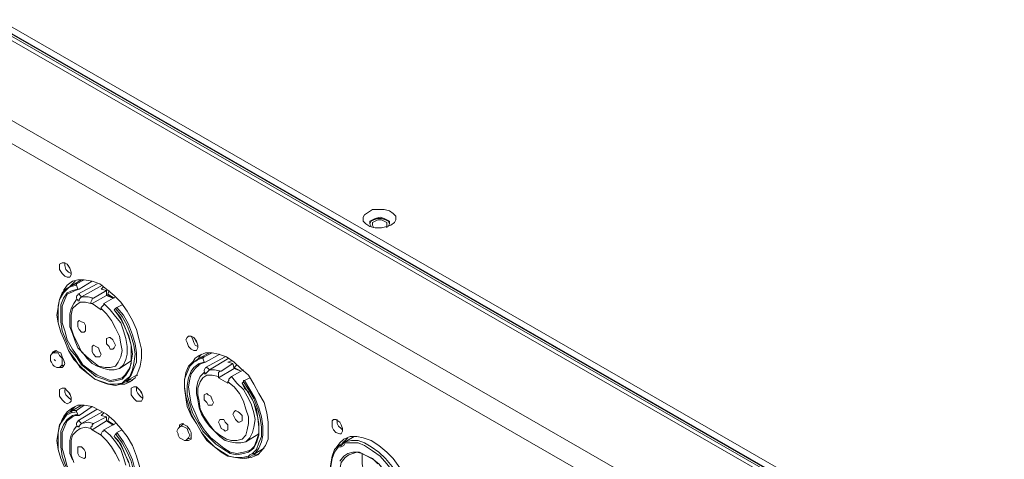
# Model space of a CAD drawing. Units: inches. Extents: x 0 to 630, y 0 to 446.
# Drawn here: x 313 to 361, y 220 to 241 of the extents above; entities that cross this region are included whole.
import ezdxf

# ---------------------------------------------------------------- set-up
doc = ezdxf.new("R2010")
doc.units = ezdxf.units.IN
doc.header["$MEASUREMENT"] = 0
doc.layers.add('_U+30EC_U+30A4_U+30E4_U+30FC 1', color=7, linetype='Continuous')
picture_1 = doc.add_image_def('image1.png', size_in_pixel=(817, 849))

# ---------------------------------------------------------------- blocks, each defined once
blk = doc.blocks.new('block 5')
at = {"layer": '_U+30EC_U+30A4_U+30E4_U+30FC 1'}
image = blk.add_image(picture_1, insert=(267.081, 144.653), size_in_units=(136.335, 141.732), dxfattribs=at)
blk = doc.blocks.new('block 4')
at = {"layer": '_U+30EC_U+30A4_U+30E4_U+30FC 1', "color": 7, "lineweight": 20, "true_color": 0xffffff}
for points in [[(355.79, 215.265), (279.781, 259.016)], [(356.045, 215.329), (280.162, 259.016)], [(280.353, 259.016), (356.108, 215.392)], [(280.734, 259.144), (356.045, 215.773)], [(280.734, 258.826), (356.045, 215.455)], [(276.923, 256.794), (351.98, 213.551)], [(351.472, 212.725), (276.415, 255.969)], [(331.279, 231.013), (331.089, 230.949), (330.835, 230.886), (330.518, 230.886), (330.263, 230.949), (330.073, 231.077), (329.946, 231.204), (329.946, 231.394), (330.01, 231.521), (330.2, 231.648), (330.39, 231.775), (330.645, 231.775), (330.962, 231.775), (331.216, 231.712), (331.406, 231.585), (331.534, 231.457), (331.534, 231.267), (331.47, 231.14), (331.279, 231.013)], [(331.153, 230.949), (331.216, 231.077), (331.216, 231.204), (331.089, 231.267), (330.962, 231.33), (330.771, 231.394), (330.518, 231.33), (330.39, 231.267), (330.263, 231.204), (330.263, 231.077), (330.327, 230.949)], [(331.216, 231.077), (331.153, 231.204), (331.026, 231.267), (330.835, 231.33), (330.645, 231.33), (330.454, 231.267), (330.327, 231.204), (330.263, 231.077)], [(330.454, 230.886), (330.39, 231.013), (330.39, 231.14), (330.518, 231.204), (330.645, 231.267), (330.835, 231.267), (330.962, 231.204), (331.089, 231.14), (331.089, 231.013), (331.089, 230.886)], [(315.151, 228.981), (315.151, 229.108), (315.278, 229.171), (315.404, 229.171), (315.531, 229.108), (315.659, 228.918), (315.722, 228.727), (315.722, 228.6), (315.659, 228.473), (315.531, 228.473), (315.404, 228.537), (315.278, 228.663), (315.151, 228.854), (315.151, 228.981)], [(315.404, 229.171), (315.404, 229.045), (315.468, 228.854), (315.595, 228.727), (315.722, 228.663)], [(315.659, 228.918), (315.595, 229.045)], [(315.341, 227.838), (315.531, 228.092), (315.786, 228.282), (316.039, 228.346), (316.357, 228.346), (316.738, 228.282), (317.119, 228.155), (317.437, 227.902), (317.818, 227.584), (318.135, 227.266), (318.453, 226.822), (318.706, 226.378), (318.897, 225.933), (319.024, 225.425), (319.151, 224.98), (319.151, 224.536), (319.087, 224.155), (318.961, 223.837), (318.834, 223.584), (318.579, 223.393), (318.326, 223.266), (318.008, 223.266)], [(316.23, 228.346), (315.786, 228.092), (315.468, 227.902)], [(315.912, 228.282), (315.786, 228.155), (315.659, 228.029)], [(315.976, 228.155), (316.357, 228.346)], [(316.738, 228.282), (316.103, 227.902)], [(316.23, 228.346), (316.23, 228.346)], [(318.135, 223.266), (317.881, 223.203), (317.5, 223.266), (317.182, 223.393), (316.865, 223.52), (316.484, 223.837), (316.166, 224.155), (315.849, 224.472), (315.595, 224.917), (315.404, 225.362), (315.214, 225.806), (315.087, 226.251), (315.023, 226.631), (315.087, 227.012), (315.151, 227.394), (315.278, 227.711), (315.468, 227.902)], [(318.198, 223.329), (317.881, 223.266), (317.563, 223.266), (317.246, 223.393), (316.865, 223.52), (316.547, 223.774), (316.166, 224.091), (315.912, 224.472), (315.595, 224.917), (315.404, 225.362), (315.214, 225.806), (315.087, 226.251), (315.087, 226.695), (315.087, 227.076), (315.151, 227.394), (315.341, 227.711), (315.531, 227.902)], [(316.039, 227.902), (315.786, 227.838), (315.531, 227.711), (315.341, 227.457), (315.214, 227.139), (315.214, 226.759), (315.214, 226.314), (315.278, 225.87), (315.468, 225.425), (315.659, 224.98), (315.976, 224.599), (316.23, 224.219), (316.611, 223.901), (316.929, 223.647), (317.31, 223.52), (317.627, 223.393), (317.945, 223.456), (318.198, 223.52), (318.389, 223.711), (318.579, 224.028), (318.643, 224.346), (318.706, 224.727), (318.643, 225.171), (318.516, 225.615), (318.326, 226.06), (318.135, 226.504), (317.818, 226.886)], [(318.198, 223.584), (317.945, 223.52), (317.627, 223.456), (317.31, 223.584), (316.992, 223.711), (316.611, 223.964), (316.294, 224.219), (316.039, 224.599), (315.786, 224.98), (315.531, 225.425), (315.404, 225.87), (315.278, 226.251), (315.278, 226.695), (315.278, 227.076), (315.404, 227.394), (315.531, 227.647), (315.786, 227.774)], [(315.531, 227.902), (315.468, 227.902)], [(315.722, 228.029), (315.595, 227.965), (315.531, 227.902)], [(315.722, 228.029), (315.976, 228.092), (315.976, 228.155), (315.786, 228.092)], [(315.786, 228.092), (315.722, 228.092), (315.722, 228.029)], [(315.786, 227.774), (315.912, 227.838), (316.103, 227.902)], [(316.039, 227.902), (315.976, 228.092)], [(316.992, 228.155), (316.039, 227.647)], [(316.103, 227.902), (316.039, 227.902)], [(317.246, 228.092), (316.23, 227.521)], [(317.437, 227.838), (317.437, 227.584), (316.738, 227.203), (316.674, 227.203)], [(316.802, 227.457), (317.437, 227.838)], [(317.182, 227.902), (317.31, 228.029)], [(317.437, 227.838), (317.182, 227.902)], [(317.563, 227.838), (317.5, 227.647), (317.5, 227.584)], [(315.976, 227.394), (315.849, 227.203), (315.722, 226.949), (315.659, 226.695), (315.659, 226.378), (315.659, 226.06), (315.786, 225.743), (315.912, 225.362), (316.039, 225.044), (316.294, 224.79), (316.484, 224.536), (316.738, 224.282), (316.992, 224.155), (317.31, 224.028), (317.563, 223.964), (317.818, 223.964), (318.071, 224.028), (318.262, 224.219), (318.389, 224.472), (318.453, 224.727), (318.453, 225.107), (318.389, 225.488), (318.262, 225.87), (318.135, 226.251), (317.881, 226.568), (317.627, 226.886), (317.31, 227.203), (317.31, 227.139), (317.246, 227.076), (317.182, 227.012), (317.182, 226.949), (317.437, 226.695), (317.69, 226.378), (317.881, 225.996), (318.071, 225.615), (318.135, 225.235), (318.198, 224.917), (318.135, 224.599), (318.008, 224.346), (317.881, 224.155), (317.627, 224.091), (317.373, 224.091), (317.055, 224.155), (316.802, 224.346), (316.484, 224.599), (316.23, 224.854), (316.039, 225.235), (315.849, 225.615), (315.722, 225.996), (315.722, 226.314), (315.722, 226.631), (315.786, 226.949), (315.976, 227.139), (316.166, 227.266), (316.421, 227.266), (316.674, 227.203), (316.674, 227.266), (316.738, 227.394), (316.738, 227.457), (316.802, 227.457), (316.547, 227.521), (316.23, 227.521)], [(316.039, 227.33), (316.103, 227.33), (316.103, 227.394), (316.166, 227.457), (316.23, 227.521), (316.166, 227.584), (316.103, 227.647), (316.039, 227.647)], [(317.881, 227.521), (317.31, 227.203)], [(317.437, 227.584), (317.754, 227.457)], [(317.5, 227.647), (317.818, 227.457), (317.5, 227.584)], [(317.182, 226.886), (316.738, 227.203)], [(317.182, 226.949), (317.182, 226.886)], [(317.881, 226.949), (317.818, 226.886)], [(317.818, 226.886), (317.818, 226.886)], [(317.818, 226.886), (318.008, 226.631), (318.135, 226.441), (318.262, 226.187), (318.389, 225.933), (318.516, 225.679), (318.579, 225.425), (318.643, 225.171), (318.643, 224.917), (318.643, 224.727), (318.643, 224.472), (318.643, 224.282), (318.579, 224.091), (318.516, 223.964), (318.389, 223.774), (318.326, 223.711), (318.198, 223.584)], [(317.945, 227.012), (317.945, 227.012), (317.881, 226.949)], [(317.881, 226.949), (318.198, 226.568), (318.453, 226.123), (318.643, 225.615), (318.77, 225.171), (318.834, 224.727), (318.77, 224.282), (318.706, 223.964), (318.579, 223.647), (318.326, 223.456)], [(318.198, 227.139), (317.945, 227.012)], [(318.326, 223.456), (318.389, 223.456), (318.453, 223.456), (318.643, 223.711), (318.77, 224.028), (318.897, 224.346), (318.897, 224.79), (318.834, 225.235), (318.706, 225.679), (318.516, 226.187), (318.262, 226.631), (317.945, 227.012)], [(316.039, 226.187), (316.039, 226.314), (316.103, 226.378), (316.23, 226.314), (316.357, 226.251), (316.421, 226.123), (316.421, 225.933), (316.421, 225.87), (316.357, 225.806), (316.23, 225.806), (316.103, 225.933), (316.039, 226.06), (316.039, 226.187)], [(317.437, 225.425), (317.437, 225.488), (317.563, 225.552), (317.627, 225.552), (317.754, 225.425), (317.818, 225.298), (317.881, 225.171), (317.818, 225.044), (317.754, 224.98), (317.627, 224.98), (317.563, 225.107), (317.437, 225.235), (317.437, 225.425)], [(321.31, 225.425), (321.373, 225.552), (321.437, 225.615), (321.564, 225.615), (321.691, 225.552), (321.818, 225.362), (321.881, 225.171), (321.881, 225.044), (321.818, 224.917), (321.691, 224.917), (321.564, 224.98), (321.437, 225.107), (321.373, 225.298), (321.31, 225.425)], [(321.564, 225.615), (321.628, 225.488), (321.691, 225.298), (321.754, 225.171), (321.881, 225.107)], [(321.818, 225.298), (321.754, 225.425)], [(314.77, 224.727), (314.833, 224.854), (314.96, 224.917), (315.087, 224.854), (315.214, 224.79), (315.278, 224.599), (315.341, 224.472), (315.404, 224.282), (315.341, 224.155), (315.278, 224.091), (315.151, 224.091)], [(315.023, 224.917), (314.833, 224.79)], [(316.738, 224.98), (316.738, 225.107), (316.802, 225.171), (316.929, 225.107), (317.055, 225.044), (317.119, 224.854), (317.182, 224.727), (317.119, 224.599), (317.055, 224.599), (316.929, 224.599), (316.802, 224.727), (316.738, 224.854), (316.738, 224.98)], [(314.833, 224.79), (314.77, 224.727), (314.706, 224.663), (314.706, 224.536), (314.706, 224.409), (314.77, 224.346), (314.833, 224.219), (314.896, 224.155), (315.023, 224.091), (315.151, 224.091), (315.214, 224.155)], [(315.214, 224.155), (315.278, 224.219), (315.278, 224.346), (315.278, 224.536), (315.151, 224.663), (315.087, 224.79), (314.96, 224.79), (314.833, 224.79)], [(314.96, 224.409), (314.96, 224.409), (314.896, 224.472)], [(318.643, 224.409), (318.071, 224.028)], [(321.564, 224.219), (321.754, 224.536), (321.945, 224.663), (322.262, 224.79), (322.58, 224.79), (322.897, 224.727), (323.279, 224.599), (323.66, 224.346), (323.977, 224.028), (324.358, 223.711), (324.612, 223.266), (324.866, 222.821), (325.12, 222.377), (325.247, 221.869), (325.311, 221.424), (325.311, 220.98), (325.311, 220.599), (325.184, 220.281), (324.993, 220.028), (324.803, 219.837), (324.485, 219.71), (324.168, 219.646)], [(322.453, 224.79), (321.945, 224.536), (321.691, 224.346)], [(321.881, 224.472), (321.818, 224.409), (321.691, 224.346)], [(322.072, 224.727), (321.945, 224.599), (321.881, 224.472)], [(321.881, 224.472), (322.136, 224.536), (322.199, 224.599), (321.945, 224.536)], [(321.945, 224.536), (321.945, 224.536), (321.881, 224.472)], [(322.199, 224.346), (322.136, 224.536)], [(322.199, 224.599), (322.58, 224.79)], [(322.961, 224.727), (322.262, 224.346)], [(323.215, 224.599), (322.262, 224.091)], [(322.453, 224.79), (322.453, 224.79)], [(323.405, 224.536), (322.453, 223.964)], [(323.342, 224.346), (323.532, 224.409)], [(315.404, 224.219), (315.214, 224.155)], [(324.358, 219.773), (324.04, 219.71), (323.723, 219.71), (323.405, 219.773), (323.088, 219.964), (322.707, 220.218), (322.389, 220.536), (322.072, 220.916), (321.818, 221.361), (321.564, 221.805), (321.437, 222.25), (321.31, 222.695), (321.246, 223.139), (321.246, 223.52), (321.373, 223.837), (321.501, 224.155), (321.691, 224.346)], [(324.358, 219.71), (324.04, 219.646), (323.723, 219.71), (323.342, 219.773), (323.024, 219.964), (322.707, 220.218), (322.326, 220.536), (322.072, 220.916), (321.818, 221.361), (321.564, 221.742), (321.373, 222.187), (321.31, 222.631), (321.246, 223.076), (321.246, 223.456), (321.31, 223.837), (321.437, 224.155), (321.628, 224.346)], [(322.199, 224.346), (321.945, 224.282), (321.691, 224.091), (321.564, 223.901), (321.437, 223.584), (321.373, 223.203), (321.373, 222.758), (321.501, 222.313), (321.628, 221.869), (321.881, 221.424), (322.136, 220.98), (322.453, 220.662), (322.771, 220.345), (323.152, 220.091), (323.469, 219.901), (323.787, 219.837), (324.104, 219.901), (324.358, 219.964), (324.612, 220.154), (324.739, 220.409), (324.866, 220.789), (324.866, 221.171), (324.803, 221.615), (324.739, 222.06), (324.548, 222.504), (324.295, 222.948), (324.04, 223.329)], [(324.358, 220.028), (324.104, 219.964), (323.787, 219.901), (323.469, 219.964), (323.152, 220.154), (322.834, 220.409), (322.516, 220.662), (322.199, 221.044), (321.945, 221.424), (321.754, 221.869), (321.564, 222.313), (321.501, 222.695), (321.437, 223.139), (321.501, 223.52), (321.564, 223.774), (321.754, 224.028), (321.945, 224.219)], [(321.691, 224.346), (321.691, 224.346)], [(322.199, 223.837), (322.009, 223.647), (321.881, 223.393), (321.818, 223.076), (321.818, 222.821), (321.881, 222.504), (321.945, 222.123), (322.072, 221.805), (322.262, 221.488), (322.453, 221.234), (322.707, 220.98), (322.961, 220.726), (323.215, 220.536), (323.469, 220.472), (323.723, 220.409), (323.977, 220.409), (324.231, 220.472), (324.421, 220.662), (324.548, 220.916), (324.612, 221.171), (324.676, 221.552), (324.612, 221.869), (324.485, 222.313), (324.295, 222.695), (324.104, 223.012), (323.787, 223.329), (323.532, 223.647), (323.469, 223.584), (323.405, 223.52), (323.405, 223.456), (323.342, 223.393), (323.66, 223.139), (323.913, 222.821), (324.104, 222.44), (324.231, 222.06), (324.358, 221.679), (324.358, 221.361), (324.295, 221.044), (324.231, 220.789), (324.04, 220.599), (323.787, 220.536), (323.532, 220.536), (323.279, 220.599), (322.961, 220.789), (322.707, 220.98), (322.453, 221.297), (322.199, 221.679), (322.009, 222.06), (321.945, 222.44), (321.881, 222.758), (321.881, 223.076), (322.009, 223.393), (322.136, 223.584), (322.326, 223.711), (322.58, 223.711), (322.897, 223.647), (322.897, 223.711), (322.897, 223.837), (322.961, 223.901), (323.024, 223.901), (322.707, 223.964), (322.453, 223.964)], [(321.945, 224.219), (322.072, 224.282), (322.262, 224.346)], [(322.262, 224.346), (322.262, 224.346), (322.199, 224.346)], [(322.199, 223.774), (322.262, 223.774), (322.326, 223.837), (322.389, 223.901), (322.453, 223.964), (322.389, 224.028), (322.326, 224.091), (322.262, 224.091)], [(323.596, 224.282), (323.66, 224.028), (322.897, 223.584), (322.897, 223.647)], [(323.024, 223.901), (323.596, 224.282)], [(323.596, 224.282), (323.342, 224.346)], [(324.104, 223.964), (323.532, 223.647)], [(323.787, 224.219), (323.66, 224.091), (323.723, 224.028)], [(323.66, 224.091), (323.977, 223.901), (323.723, 224.028)], [(323.66, 224.028), (323.977, 223.901)], [(318.643, 223.52), (318.135, 223.266)], [(318.198, 223.329), (318.262, 223.393), (318.326, 223.456)], [(318.326, 223.393), (318.516, 223.393), (318.706, 223.456)], [(318.453, 223.456), (318.897, 223.711)], [(318.643, 223.52), (318.643, 223.52)], [(318.897, 223.711), (318.961, 223.711)], [(323.342, 223.329), (322.897, 223.584)], [(324.168, 223.456), (324.104, 223.456), (324.104, 223.393)], [(324.421, 223.584), (324.168, 223.456)], [(324.548, 219.901), (324.612, 219.901), (324.676, 219.901), (324.866, 220.154), (324.993, 220.472), (325.056, 220.789), (325.056, 221.234), (324.993, 221.679), (324.866, 222.123), (324.676, 222.568), (324.421, 223.012), (324.168, 223.456)], [(315.151, 222.885), (315.151, 223.012), (315.278, 223.076), (315.404, 223.076), (315.531, 222.948), (315.659, 222.821), (315.722, 222.631), (315.722, 222.44), (315.659, 222.377), (315.531, 222.313), (315.404, 222.377), (315.278, 222.504), (315.151, 222.695), (315.151, 222.885)], [(315.404, 223.012), (315.404, 222.885), (315.468, 222.758), (315.595, 222.631), (315.722, 222.504)], [(318.135, 223.266), (318.135, 223.266), (318.198, 223.329)], [(318.643, 222.948), (318.643, 223.076), (318.77, 223.139), (318.897, 223.139), (319.024, 223.012), (319.151, 222.885), (319.214, 222.695), (319.214, 222.568), (319.151, 222.44), (319.024, 222.44), (318.897, 222.44), (318.77, 222.568), (318.643, 222.758), (318.643, 222.948)], [(318.897, 223.139), (318.897, 222.948), (318.961, 222.821), (319.087, 222.695), (319.214, 222.568)], [(319.151, 222.821), (319.087, 222.948)], [(323.342, 223.393), (323.342, 223.329)], [(324.104, 223.393), (324.04, 223.329)], [(324.04, 223.329), (324.04, 223.329)], [(324.04, 223.329), (324.168, 223.076), (324.358, 222.885), (324.485, 222.631), (324.612, 222.377), (324.676, 222.123), (324.739, 221.869), (324.803, 221.615), (324.866, 221.361), (324.866, 221.107), (324.866, 220.916), (324.803, 220.726), (324.739, 220.536), (324.676, 220.345), (324.612, 220.218), (324.485, 220.091), (324.358, 220.028)], [(324.104, 223.393), (324.358, 223.012), (324.612, 222.568), (324.803, 222.06), (324.929, 221.615), (324.993, 221.171), (324.993, 220.726), (324.866, 220.409), (324.739, 220.091), (324.548, 219.901)], [(315.659, 222.758), (315.595, 222.885)], [(322.199, 222.631), (322.199, 222.758), (322.326, 222.821), (322.389, 222.758), (322.516, 222.695), (322.58, 222.504), (322.644, 222.377), (322.58, 222.25), (322.516, 222.25), (322.389, 222.25), (322.326, 222.377), (322.199, 222.504), (322.199, 222.631)], [(315.341, 221.679), (315.531, 221.932), (315.786, 222.123), (316.039, 222.25), (316.357, 222.25), (316.738, 222.187), (317.119, 221.996), (317.437, 221.805), (317.818, 221.488), (318.135, 221.107), (318.453, 220.726), (318.706, 220.281), (318.897, 219.773), (319.024, 219.329), (319.151, 218.885), (319.151, 218.44), (319.087, 218.059), (318.961, 217.741), (318.834, 217.424), (318.579, 217.234), (318.326, 217.106), (318.008, 217.106)], [(316.23, 222.25), (315.786, 221.996), (315.468, 221.805)], [(315.912, 222.187), (315.786, 222.06), (315.659, 221.932)], [(315.786, 221.996), (315.722, 221.932), (315.722, 221.869)], [(315.722, 221.869), (315.976, 221.932), (315.976, 221.996), (315.786, 221.996)], [(315.976, 221.996), (316.357, 222.25)], [(316.992, 222.06), (316.039, 221.488)], [(316.738, 222.187), (316.103, 221.742)], [(316.23, 222.25), (316.23, 222.25)], [(323.596, 221.805), (323.66, 221.932), (323.723, 221.996), (323.85, 221.932), (323.913, 221.869), (324.04, 221.742), (324.04, 221.552), (324.04, 221.488), (323.913, 221.424), (323.85, 221.424), (323.723, 221.552), (323.66, 221.679), (323.596, 221.805)], [(318.135, 217.17), (317.881, 217.106), (317.5, 217.106), (317.182, 217.234), (316.865, 217.424), (316.484, 217.678), (316.166, 217.996), (315.849, 218.377), (315.595, 218.757), (315.404, 219.202), (315.214, 219.646), (315.087, 220.091), (315.023, 220.536), (315.087, 220.916), (315.151, 221.234), (315.278, 221.552), (315.468, 221.805)], [(318.198, 217.17), (317.881, 217.106), (317.563, 217.17), (317.246, 217.234), (316.865, 217.424), (316.547, 217.678), (316.166, 217.996), (315.912, 218.377), (315.595, 218.757), (315.404, 219.202), (315.214, 219.646), (315.087, 220.091), (315.087, 220.536), (315.087, 220.916), (315.151, 221.297), (315.341, 221.552), (315.531, 221.805)], [(316.039, 221.805), (315.786, 221.742), (315.531, 221.552), (315.341, 221.297), (315.214, 220.98), (315.214, 220.599), (315.214, 220.218), (315.278, 219.773), (315.468, 219.265)], [(318.516, 219.456), (318.326, 219.901), (318.135, 220.345), (317.818, 220.726)], [(318.198, 217.487), (317.945, 217.361), (317.627, 217.361), (317.31, 217.424), (316.992, 217.551), (316.611, 217.805), (316.294, 218.122), (316.039, 218.44), (315.786, 218.885), (315.531, 219.265), (315.404, 219.71), (315.278, 220.154), (315.278, 220.536), (315.278, 220.916), (315.404, 221.234), (315.531, 221.488), (315.786, 221.679)], [(315.531, 221.805), (315.468, 221.805)], [(315.722, 221.869), (315.595, 221.805), (315.531, 221.805)], [(315.786, 221.679), (315.912, 221.742), (316.103, 221.742)], [(316.039, 221.805), (315.976, 221.932)], [(316.103, 221.742), (316.039, 221.742), (316.039, 221.805)], [(317.246, 221.932), (316.23, 221.361)], [(317.437, 221.679), (317.437, 221.488), (316.738, 221.044), (316.674, 221.107)], [(316.802, 221.361), (317.437, 221.679)], [(317.182, 221.742), (317.31, 221.869)], [(317.437, 221.679), (317.182, 221.742)], [(322.897, 221.424), (322.961, 221.552), (323.024, 221.552), (323.152, 221.552), (323.215, 221.424), (323.342, 221.297), (323.342, 221.171), (323.342, 221.044), (323.215, 220.98), (323.152, 221.044), (323.024, 221.107), (322.961, 221.297), (322.897, 221.424)], [(328.422, 221.361), (328.422, 221.488), (328.486, 221.552), (328.612, 221.552), (328.803, 221.424), (328.866, 221.297), (328.93, 221.107), (328.93, 220.98), (328.866, 220.853), (328.803, 220.853), (328.612, 220.916), (328.486, 221.044), (328.422, 221.171), (328.422, 221.361)], [(328.676, 221.552), (328.676, 221.361), (328.739, 221.234), (328.866, 221.107), (328.93, 221.044)], [(328.676, 221.552), (328.676, 221.361), (328.739, 221.234), (328.866, 221.107), (328.93, 221.044)], [(315.976, 221.234), (315.849, 221.044), (315.722, 220.789), (315.659, 220.536), (315.659, 220.218), (315.659, 219.901), (315.786, 219.583)], [(318.389, 219.329), (318.262, 219.71), (318.135, 220.091), (317.881, 220.472), (317.627, 220.789), (317.31, 221.044), (317.31, 220.98), (317.246, 220.98), (317.182, 220.853), (317.182, 220.789), (317.437, 220.536), (317.69, 220.218), (317.881, 219.901), (318.071, 219.52)], [(315.849, 219.456), (315.722, 219.837), (315.722, 220.218), (315.722, 220.536), (315.786, 220.789), (315.976, 220.98), (316.166, 221.107), (316.421, 221.171), (316.674, 221.107), (316.674, 221.171), (316.738, 221.234), (316.738, 221.297), (316.802, 221.361), (316.547, 221.424), (316.23, 221.361)], [(316.039, 221.234), (316.103, 221.171), (316.103, 221.234), (316.166, 221.297), (316.23, 221.361), (316.166, 221.424), (316.103, 221.488), (316.039, 221.488)], [(317.182, 220.789), (316.738, 221.044)], [(317.881, 221.361), (317.31, 221.044)], [(317.437, 221.488), (317.754, 221.297)], [(318.198, 221.044), (317.945, 220.916)], [(321.056, 221.234), (320.993, 221.171), (320.929, 221.107), (320.865, 220.98), (320.929, 220.853), (320.929, 220.789), (320.993, 220.662), (321.12, 220.599), (321.246, 220.536), (321.31, 220.536), (321.373, 220.599)], [(320.993, 221.171), (320.993, 221.297), (321.12, 221.361), (321.246, 221.297), (321.373, 221.234), (321.501, 221.044), (321.564, 220.916), (321.564, 220.726), (321.564, 220.599), (321.437, 220.536), (321.31, 220.536)], [(321.183, 221.361), (321.056, 221.234)], [(321.373, 220.599), (321.437, 220.662), (321.501, 220.789), (321.437, 220.916), (321.373, 221.107), (321.246, 221.171), (321.12, 221.234), (321.056, 221.234)], [(317.182, 220.789), (317.182, 220.789)], [(317.881, 220.853), (317.818, 220.726)], [(317.818, 220.726), (317.818, 220.726)], [(317.818, 220.726), (318.008, 220.536), (318.135, 220.281), (318.262, 220.028), (318.389, 219.773), (318.516, 219.52), (318.579, 219.265), (318.643, 219.075), (318.643, 218.821), (318.643, 218.567), (318.643, 218.377), (318.643, 218.122), (318.579, 217.996), (318.516, 217.805), (318.389, 217.678), (318.326, 217.551), (318.198, 217.487)], [(317.945, 220.916), (317.945, 220.853), (317.881, 220.853)], [(317.881, 220.853), (318.198, 220.409), (318.453, 219.964), (318.643, 219.52), (318.77, 219.012), (318.834, 218.567), (318.77, 218.186), (318.706, 217.805), (318.579, 217.551), (318.326, 217.297)], [(318.326, 217.297), (318.389, 217.297), (318.453, 217.361), (318.643, 217.551), (318.77, 217.869), (318.897, 218.249), (318.897, 218.63), (318.834, 219.075), (318.706, 219.583), (318.516, 220.028), (318.262, 220.472), (317.945, 220.916)], [(321.12, 220.853), (321.12, 220.853)], [(321.564, 220.662), (321.373, 220.599)], [(324.866, 220.853), (324.231, 220.472)], [(328.612, 220.154), (328.803, 220.409), (328.994, 220.599), (329.311, 220.726), (329.629, 220.726), (329.946, 220.662), (330.327, 220.536), (330.708, 220.281), (331.089, 219.964), (331.406, 219.646), (331.724, 219.202), (331.978, 218.757), (332.169, 218.313), (332.296, 217.805), (332.422, 217.361), (332.422, 216.916), (332.359, 216.535), (332.232, 216.218), (332.041, 215.9), (331.851, 215.71), (331.534, 215.646), (331.216, 215.582)], [(328.739, 220.281), (329.057, 220.472), (329.502, 220.726)], [(329.184, 220.662), (329.057, 220.536), (328.93, 220.409)], [(329.502, 220.726), (329.502, 220.726)], [(316.039, 220.091), (316.039, 220.218), (316.103, 220.218), (316.23, 220.218), (316.357, 220.091), (316.421, 219.964), (316.421, 219.837), (316.421, 219.71), (316.357, 219.646), (316.23, 219.71), (316.103, 219.773), (316.039, 219.901), (316.039, 220.091)], [(324.676, 219.901), (325.12, 220.154)], [(325.12, 220.154), (325.12, 220.154)], [(331.406, 215.646), (331.153, 215.582), (330.771, 215.646), (330.454, 215.71), (330.073, 215.9), (329.755, 216.154), (329.438, 216.471), (329.121, 216.853), (328.866, 217.297), (328.676, 217.678), (328.486, 218.122), (328.359, 218.567), (328.295, 219.012), (328.359, 219.393), (328.422, 219.773), (328.549, 220.091), (328.739, 220.281)], [(331.534, 215.773), (331.47, 215.71), (331.406, 215.646), (331.343, 215.71), (331.026, 215.646), (330.708, 215.71), (330.327, 215.837), (330.01, 216.027), (329.629, 216.281), (329.311, 216.662), (328.994, 217.043), (328.739, 217.487), (328.549, 217.932), (328.422, 218.44), (328.359, 218.885), (328.359, 219.265), (328.422, 219.646), (328.549, 219.964), (328.739, 220.218), (328.739, 220.281)], [(328.739, 220.218), (328.866, 220.218), (328.994, 220.281), (329.057, 220.409)], [(328.93, 220.345), (328.866, 220.281), (328.739, 220.281)], [(329.057, 220.472), (328.994, 220.409), (328.93, 220.345)], [(331.724, 215.837), (331.914, 216.09), (332.041, 216.345), (332.169, 216.726), (332.169, 217.106), (332.105, 217.551), (331.978, 217.996), (331.851, 218.44), (331.597, 218.885), (331.343, 219.265), (331.026, 219.646), (330.708, 219.964), (330.327, 220.218), (330.01, 220.409), (329.692, 220.536), (329.374, 220.536), (329.057, 220.472), (329.057, 220.409)], [(329.057, 220.409), (329.374, 220.409), (329.692, 220.409), (330.01, 220.281), (330.39, 220.028), (330.771, 219.773), (331.089, 219.393), (331.406, 219.012), (331.597, 218.567), (331.851, 218.122), (331.978, 217.678), (332.041, 217.234), (332.041, 216.789), (331.978, 216.408), (331.851, 216.09), (331.661, 215.9)], [(324.803, 219.964), (324.358, 219.71)], [(324.358, 219.773), (324.421, 219.837), (324.548, 219.901)], [(324.358, 219.71), (324.358, 219.71), (324.358, 219.773)], [(324.548, 219.837), (324.739, 219.837), (324.866, 219.901)], [(324.803, 219.964), (324.803, 219.964)], [(330.645, 219.393), (330.39, 219.646), (330.01, 219.837), (329.755, 219.964), (329.438, 219.964), (329.184, 219.901), (328.994, 219.773), (328.803, 219.52)], [(331.279, 216.281), (331.026, 216.218), (330.771, 216.218), (330.454, 216.281), (330.2, 216.471), (329.882, 216.662), (329.565, 216.979), (329.311, 217.297), (329.121, 217.678), (328.93, 218.059), (328.866, 218.44), (328.803, 218.821), (328.803, 219.138), (328.866, 219.456), (329.057, 219.71), (329.247, 219.837)], [(329.247, 219.837), (329.438, 219.901), (329.629, 219.964), (329.882, 219.901), (330.137, 219.773), (330.454, 219.583), (330.708, 219.393), (330.962, 219.075), (331.153, 218.757)], [(329.882, 219.901), (329.882, 219.646), (329.882, 219.393), (329.946, 219.138)]]:
    blk.add_lwpolyline(points, dxfattribs=at)
for points, knots in [([(316.056, 227.626), (316.009, 227.6), (315.979, 227.551), (315.976, 227.497), (315.973, 227.444), (315.998, 227.392), (316.041, 227.361)], [0, 0, 0, 0, 1, 1, 1, 2, 2, 2, 2]), ([(322.279, 224.07), (322.232, 224.044), (322.202, 223.995), (322.199, 223.941), (322.196, 223.888), (322.221, 223.836), (322.264, 223.805)], [0, 0, 0, 0, 1, 1, 1, 2, 2, 2, 2]), ([(317.5, 221.488), (317.5, 221.488), (317.818, 221.297), (317.818, 221.297), (317.818, 221.297), (317.5, 221.488), (317.5, 221.488), (317.5, 221.488), (317.563, 221.679), (317.563, 221.679)], [0, 0, 0, 0, 1, 1, 1, 2, 2, 2, 3, 3, 3, 3]), ([(316.056, 221.467), (316.009, 221.44), (315.979, 221.392), (315.976, 221.338), (315.973, 221.284), (315.998, 221.233), (316.041, 221.201)], [0, 0, 0, 0, 1, 1, 1, 2, 2, 2, 2])]:
    blk.add_open_spline(points, degree=3, knots=knots, dxfattribs=at)
at = {"layer": '_U+30EC_U+30A4_U+30E4_U+30FC 1'}
blk.add_blockref('block 5', (0, 0), dxfattribs=at)
blk = doc.blocks.new('block 2')
at = {"layer": '_U+30EC_U+30A4_U+30E4_U+30FC 1'}
blk.add_blockref('block 4', (0, 0), dxfattribs=at)

msp = doc.modelspace()

# ---------------------------------------------------------------- block references
at = {"layer": '_U+30EC_U+30A4_U+30E4_U+30FC 1'}
msp.add_blockref('block 2', (0, 0), dxfattribs=at)

doc.saveas('drawing.dxf')
